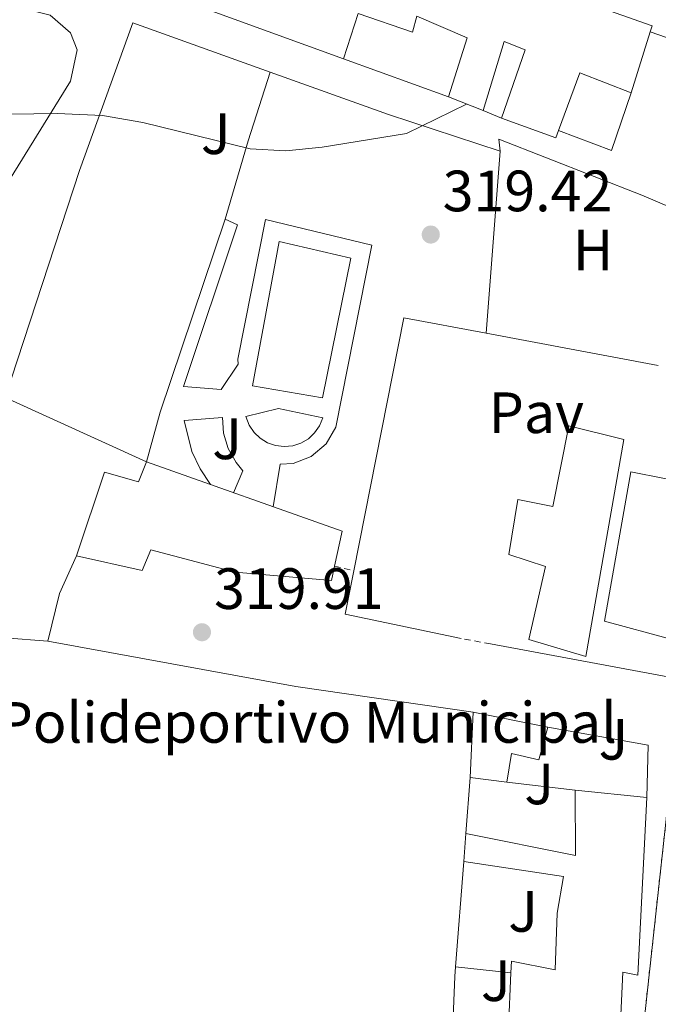
# Model space of a CAD drawing. Units: metres. Extents: x 594086 to 597538, y 4708249 to 4710609.
# Drawn here: x 595616 to 595726, y 4709085 to 4709254 of the extents above; entities that cross this region are included whole.
import ezdxf
from ezdxf.enums import TextEntityAlignment as Align

# ---------------------------------------------------------------- set-up
doc = ezdxf.new("R2010")
doc.units = ezdxf.units.M
doc.header["$MEASUREMENT"] = 0
doc.linetypes.add('DGN Style 2', pattern=[1.7399219301090239, 1.043953158065414, -0.6959687720436097])
doc.linetypes.add('DGN Style 5', pattern=[1.217945351076317, 0.5219765790327072, -0.6959687720436097])
for name, color, linetype, lineweight in [('Carretera', 9, 'Continuous', 0), ('Cierre de vial', 7, 'DGN Style 5', 0), ('Cota de punto acotado terreno', 7, 'Continuous', 0), ('Curva de nivel intermedia', 30, 'Continuous', 0), ('destino de construcciones', 7, 'Continuous', 0), ('Edificio', 1, 'Continuous', 13), ('Estanque', 4, 'Continuous', 0), ('Etiqueta de uso rústico', 92, 'Continuous', 0), ('Línea  de muro-pared o tapia', 1, 'Continuous', 13), ('Línea blanca (vial)', 7, 'Continuous', 13), ('Línea de cambio de uso (parcela vista)', 92, 'Continuous', 0), ('Línea de pavimento', 1, 'Continuous', 0), ('Pavimento', 7, 'Continuous', 0), ('Piscina', 1, 'Continuous', 0), ('Punto acotado terreno (símbolo)', 7, 'Continuous', 0), ('Tela metálica o alambrada', 7, 'DGN Style 2', 0), ('Verja', 7, 'DGN Style 2', 0), ('Zona ajardinada', 92, 'Continuous', 0)]:
    doc.layers.add(name, color=color, linetype=linetype, lineweight=lineweight)
doc.styles.add('Style-Arial', font='arial.ttf')

# ---------------------------------------------------------------- blocks, each defined once
blk = doc.blocks.new('5PATER')
at = {"layer": 'Estanque', "linetype": 'Continuous', "lineweight": 0}
h = blk.add_hatch(color=51, dxfattribs=at)
edge = h.paths.add_edge_path()
edge.add_ellipse((0, 0), major_axis=(-0.1095731443231308, -0.1110710700762829), ratio=0.9994222409660317, start_angle=0, end_angle=360)

msp = doc.modelspace()

# ---------------------------------------------------------------- linework, layer by layer
at = {"layer": 'Carretera', "color": 9, "linetype": 'Continuous', "lineweight": 0}
msp.add_polyline3d([(595722.6000000024, 4709073.930000001, 318.5099999999948), (595730.2600000025, 4709143.740000002, 319.2700000000041), (595745.3599999989, 4709222.720000001, 319.6699999999983), (595762.600000001, 4709299.880000002, 319.8399999999965), (595779.2800000021, 4709384.060000001, 319.5), (595780.1600000006, 4709385.42, 319.4799999999959), (595782.36, 4709395.100000001, 319.4900000000052), (595788.3700000005, 4709429.890000001, 319.7400000000052), (595794.079999999, 4709464.86, 319.6699999999983), (595803.2800000013, 4709514.460000001, 320.0099999999948), (595809.3599999987, 4709551.02, 320.3300000000018), (595817.230000001, 4709599.850000001, 320.4199999999983), (595824.4799999997, 4709633.109999999, 320.8300000000018), (595829.5699999993, 4709649.249999999, 321.0800000000018), (595836.6400000014, 4709669.189999999, 320.9799999999959), (595846.219999999, 4709693.159999999, 321.0800000000018), (595856.7399999979, 4709720.739999999, 321.320000000007), (595862.7700000006, 4709737.880000001, 321.1999999999971), (595881.8500000023, 4709799.119999998, 321.679999999993)], dxfattribs=at)
at = {"layer": 'Cierre de vial', "color": 7, "linetype": 'DGN Style 5', "lineweight": 0}
msp.add_polyline3d([(595779.2800000017, 4709384.060000001, 319.5000000000001), (595762.6000000006, 4709299.880000004, 316.9499999999971), (595745.3599999984, 4709222.720000002, 316.9499999999971), (595730.260000002, 4709143.740000002, 316.9499999999971), (595722.6000000021, 4709073.930000001, 316.9499999999971), (595715.8899999997, 4709028.380000002, 316.9499999999971), (595712.5100000001, 4709019.900000001, 325.1399999999995)], dxfattribs=at)
at = {"layer": 'Curva de nivel intermedia', "color": 30, "linetype": 'Continuous', "lineweight": 0, "elevation": 319.9999999999999, "flags": 128}
msp.add_lwpolyline([(595692.9600000011, 4709239.460000001), (595682.6400000014, 4709234.38), (595668.1600000019, 4709232.060000001), (595661.880000001, 4709231.42), (595655.760000001, 4709231.74), (595637.3200000008, 4709236.300000001), (595630.4000000008, 4709237.500000001), (595622.5599999997, 4709237.82), (595586.2800000005, 4709237.349999999)], dxfattribs=at)
at = {"layer": 'Edificio', "color": 51, "linetype": 'Continuous', "lineweight": 13, "extrusion": (0.002997644771495777, 0.00959981945213494, 0.9999494275173673), "elevation": 47320.67150863438, "flags": 128}
msp.add_lwpolyline([(595720.8430694797, 4709014.5783264), (595717.582754372, 4709004.13784531)], dxfattribs=at)
at = {"layer": 'Edificio', "color": 51, "linetype": 'Continuous', "lineweight": 13, "extrusion": (-0.07999753895601237, -0.2724703807950643, 0.9588327723593798), "elevation": -1330471.440220586, "flags": 128}
msp.add_lwpolyline([(-755045.7047291434, 4493505.356080755), (-755055.155787907, 4493506.201236505), (-755055.867359947, 4493495.178996932)], dxfattribs=at)
at = {"layer": 'Edificio', "color": 51, "linetype": 'Continuous', "lineweight": 13, "extrusion": (0.08111719399599747, -0.03241951934013224, 0.9961771808287773), "elevation": -104026.6939314294, "flags": 128}
msp.add_lwpolyline([(4594001.425734831, 1190003.59819842), (4594001.425734831, 1190010.008767818)], dxfattribs=at)
at = {"layer": 'Edificio', "color": 51, "linetype": 'Continuous', "lineweight": 13, "extrusion": (-0.08849046291515822, -0.2649008086637852, 0.9602067483320109), "elevation": -1299883.410439334, "flags": 128}
msp.add_lwpolyline([(-927059.655450822, 4470193.066775303), (-927059.6925319285, 4470191.670378156), (-927069.600127595, 4470191.956818596)], dxfattribs=at)
at = {"layer": 'Edificio', "color": 51, "linetype": 'Continuous', "lineweight": 13, "extrusion": (0.09093004859732778, 0.05811966134767338, 0.9941598620075744), "elevation": 328180.3515075059, "flags": 128}
msp.add_lwpolyline([(3647117.527960137, -3020260.34066133), (3647089.367245333, -3020282.394562158), (3647085.025645522, -3020278.039380062)], dxfattribs=at)
at = {"layer": 'Edificio', "color": 51, "linetype": 'Continuous', "lineweight": 13, "extrusion": (0.0003819363224210616, 0.008911847513697908, 0.9999602157578763), "elevation": 42517.29615776804, "flags": 128}
msp.add_lwpolyline([(595693.4232540994, 4708931.750148646), (595693.9032922601, 4708942.950593428)], dxfattribs=at)
at = {"layer": 'Edificio', "color": 51, "linetype": 'Continuous', "lineweight": 13, "extrusion": (0.001498080147674393, -0.0002986826460894893, 0.9999988332715934), "elevation": -191.4397769259556, "flags": 128}
msp.add_lwpolyline([(595692.9181276208, 4709135.012874348), (595705.7581431743, 4709132.452874236)], dxfattribs=at)
at = {"layer": 'Edificio', "color": 51, "linetype": 'Continuous', "lineweight": 13, "extrusion": (0.01569650100859492, -0.002081165469254112, 0.999874636445178), "elevation": -127.4009827465052, "flags": 128}
msp.add_lwpolyline([(4746565.939750074, 28425.4608757114), (4746565.939750075, 28431.77645169455)], dxfattribs=at)
at = {"layer": 'Edificio', "color": 51, "linetype": 'Continuous', "lineweight": 13, "extrusion": (-0.1414562972857742, 0.2242706937326434, 0.9642057725874066), "elevation": 972162.946294813, "flags": 128}
msp.add_lwpolyline([(-3016084.786266459, -3533940.617001864), (-3016098.723870794, -3533926.889187567), (-3016104.650367003, -3533936.770196759)], dxfattribs=at)
at = {"layer": 'Edificio', "color": 51, "linetype": 'Continuous', "lineweight": 13, "extrusion": (0.01282919451126767, -0.001267337431857942, 0.9999168993591547), "elevation": 1998.187212278219, "flags": 128}
msp.add_lwpolyline([(595658.4207611067, 4709127.754148004), (595670.7717974042, 4709126.534147025)], dxfattribs=at)
at = {"layer": 'Edificio', "color": 51, "linetype": 'Continuous', "lineweight": 13, "elevation": 322.7400000000052, "flags": 128}
msp.add_lwpolyline([(595692.5, 4709109.17), (595692.8200000003, 4709113.980000001)], dxfattribs=at)
at = {"layer": 'Edificio', "color": 51, "linetype": 'Continuous', "lineweight": 13, "extrusion": (0.02734049635818055, 0.1316484868601163, 0.9909193575495082), "elevation": 636550.766515939, "flags": 128}
msp.add_lwpolyline([(374295.4999919428, -4688816.208505605), (374286.0421133717, -4688817.695964158), (374287.5467197277, -4688827.141325967)], dxfattribs=at)
at = {"layer": 'Edificio', "color": 51, "linetype": 'Continuous', "lineweight": 13}
for points in [[(595586.4800000006, 4709299.980000001, 327.8999999999942), (595660.6799999997, 4709274.539999999, 327.4199999999983), (595693.4000000004, 4709264.060000001, 327.3000000000029), (595724.8399999999, 4709252.939999999, 326.9400000000023), (595724.5, 4709251.859999999, 326.9499999999971)], [(595689.8499999996, 4709240.699999999, 325.179999999993), (595693.04, 4709250.869999999, 329.3800000000047), (595684.3799999999, 4709254.560000001, 326.679999999993), (595683.6799999997, 4709251.82, 324.320000000007), (595674.3200000003, 4709255.039999999, 324.2700000000041)], [(595698.9699999997, 4709237.060000001, 323.8600000000006), (595703, 4709248.779999999, 326.4199999999983), (595699.4400000004, 4709250.220000001, 326.9199999999983), (595695.7800000003, 4709238.33, 324.6199999999953)], [(595713.4299999997, 4709144.460000001, 330.7400000000052), (595703.6699999999, 4709147.34, 330.5200000000041), (595706.5499999998, 4709159.9, 330.820000000007), (595700.2000000002, 4709161.980000001, 323.3000000000029), (595701.7599999999, 4709171.42, 323.3999999999942), (595707.7599999999, 4709170.220000001, 330.679999999993), (595710.5599999996, 4709184.140000001, 330.6999999999971), (595719.9600000001, 4709181.74, 330.7799999999988), (595713.4299999997, 4709144.460000001, 330.7400000000052)], [(595670.25, 4709159.99, 323.1300000000047), (595669.7199999997, 4709157.5, 323.320000000007), (595653.1600000003, 4709158.939999999, 323.320000000007), (595638.6799999997, 4709162.779999999, 324.8999999999942), (595637.2000000002, 4709159.26, 324.9400000000023), (595625.9199999999, 4709161.74, 324.9199999999983), (595630.7199999997, 4709176.140000001, 324.9400000000023), (595636.5599999996, 4709174.460000001, 324.8800000000047), (595637.9199999999, 4709177.9, 325.0399999999936)], [(595706.9100000003, 4709132.300000001, 322.679999999993), (595705.3899999997, 4709126.699999999, 322.6199999999953), (595700.6699999999, 4709127.74, 322.5800000000018), (595699.8499999996, 4709122.83, 322.6999999999971)], [(595723.9500000002, 4709120.220000001, 323.6000000000058), (595722.3899999997, 4709089.66, 326.8000000000029), (595719.79, 4709090.140000001, 327.6399999999995), (595718.8700000001, 4709070.460000001, 330.179999999993), (595715.9900000002, 4709052.380000001, 325.7400000000052), (595715.9100000003, 4709048.060000001, 322.6600000000035)], [(595700.5800000001, 4709090.01, 322.3699999999953), (595700.6699999999, 4709092.060000001, 322.1000000000058), (595708.1900000004, 4709090.539999999, 325.4199999999983), (595708.5099999999, 4709100.300000001, 324.3999999999942), (595709.6299999999, 4709106.619999999, 324.1399999999995), (595692.5, 4709109.17, 322.7400000000052)]]:
    msp.add_polyline3d(points, dxfattribs=at)
at = {"layer": 'Edificio', "color": 1, "linetype": 'Continuous', "lineweight": 13}
for points in [[(595693.4000000004, 4709264.060000001, 327.3000000000029), (595724.8399999999, 4709252.939999999, 326.9400000000023), (595724.5, 4709251.859999999, 326.9499999999971), (595721.2400000002, 4709241.42, 327.0599999999977), (595712.4000000004, 4709244.859999999, 327.3000000000029), (595708.7400000002, 4709234.92, 324.1699999999983), (595708.2800000003, 4709233.66, 323.7799999999988), (595698.9699999997, 4709237.060000001, 323.8600000000006), (595703, 4709248.779999999, 326.4199999999983), (595699.4400000004, 4709250.220000001, 326.9199999999983), (595695.7800000003, 4709238.33, 324.6199999999953), (595689.8499999996, 4709240.699999999, 325.179999999993), (595693.04, 4709250.869999999, 329.3800000000047), (595684.3799999999, 4709254.560000001, 326.679999999993), (595683.6799999997, 4709251.82, 324.320000000007), (595674.3200000003, 4709255.039999999, 324.2700000000041)], [(595700.1500000004, 4709080.539999999, 323.6399999999995), (595700.5800000001, 4709090.01, 322.3699999999953), (595700.6699999999, 4709092.060000001, 322.1000000000058), (595708.1900000004, 4709090.539999999, 325.4199999999983), (595708.5099999999, 4709100.300000001, 324.3999999999942), (595709.6299999999, 4709106.619999999, 324.1399999999995), (595692.5, 4709109.17, 322.7400000000052), (595692.8200000003, 4709113.980000001, 322.7400000000052), (595711.6699999999, 4709110.220000001, 326.3800000000047), (595711.5999999996, 4709121.439999999, 323.7599999999948), (595723.9500000002, 4709120.220000001, 323.6000000000058), (595722.3899999997, 4709089.66, 326.8000000000029), (595719.79, 4709090.140000001, 327.6399999999995), (595718.8700000001, 4709070.460000001, 330.179999999993)]]:
    msp.add_polyline3d(points, dxfattribs=at)
for points in [[(595719.9600000001, 4709181.74, 330.7799999999988), (595713.4299999997, 4709144.460000001, 330.7400000000052), (595703.6699999999, 4709147.34, 330.5200000000041), (595706.5499999998, 4709159.9, 330.820000000007), (595700.2000000002, 4709161.980000001, 323.3000000000029), (595701.7599999999, 4709171.42, 323.3999999999942), (595707.7599999999, 4709170.220000001, 330.679999999993), (595710.5599999996, 4709184.140000001, 330.6999999999971)], [(595637.9199999999, 4709177.9, 325.0399999999936), (595671.5599999996, 4709165.980000001, 322.6600000000035), (595670.25, 4709159.99, 323.1300000000047), (595669.7199999997, 4709157.5, 323.320000000007), (595653.1600000003, 4709158.939999999, 323.320000000007), (595638.6799999997, 4709162.779999999, 324.8999999999942), (595637.2000000002, 4709159.26, 324.9400000000023), (595625.9199999999, 4709161.74, 324.9199999999983), (595630.7199999997, 4709176.140000001, 324.9400000000023), (595636.5599999996, 4709174.460000001, 324.8800000000047)], [(595706.9100000003, 4709132.300000001, 322.679999999993), (595705.3899999997, 4709126.699999999, 322.6199999999953), (595700.6699999999, 4709127.74, 322.5800000000018), (595699.8499999996, 4709122.83, 322.6999999999971), (595693.5899999999, 4709123.66, 322.8000000000029), (595694.0700000003, 4709134.859999999, 322.6999999999971)]]:
    msp.add_polyline3d(points, close=True, dxfattribs=at)
at = {"layer": 'Línea  de muro-pared o tapia', "color": 1, "linetype": 'Continuous', "lineweight": 13, "extrusion": (0.007511268291174293, -0.002721347878187053, 0.9999680870479737), "elevation": -8018.679500512906, "flags": 128}
msp.add_lwpolyline([(595652.5829956365, 4709242.856116452), (595626.6920735133, 4709252.236151185)], dxfattribs=at)
at = {"layer": 'Línea  de muro-pared o tapia', "color": 1, "linetype": 'Continuous', "lineweight": 13, "flags": 128}
for points, elevation in [([(595671.8099999996, 4709247.24), (595674.3200000003, 4709255.039999999)], 322.3800000000047), ([(595698.9699999997, 4709237.060000001), (595695.7800000003, 4709238.33)], 323.1999999999971), ([(595637.9199999999, 4709177.9), (595640.2800000003, 4709186.460000001)], 325)]:
    msp.add_lwpolyline(points, dxfattribs=dict(at, elevation=elevation))
at = {"layer": 'Línea  de muro-pared o tapia', "color": 1, "linetype": 'Continuous', "lineweight": 13, "extrusion": (0.007838664303252621, -0.002841733068140386, 0.9999652393434036), "elevation": -8390.583467548575, "flags": 128}
msp.add_lwpolyline([(595669.0212391516, 4709235.870831831), (595650.9805392041, 4709242.410858238)], dxfattribs=at)
at = {"layer": 'Línea  de muro-pared o tapia', "color": 1, "linetype": 'Continuous', "lineweight": 13, "extrusion": (0.9562047298690419, -0.2926640810998128, 0.004500023341616147), "elevation": -808653.2419991082, "flags": 128}
msp.add_lwpolyline([(4677351.264846836, 3958.988549647406), (4677365.282747632, 4001.41897926213), (4677377.712752231, 3959.088550659922)], dxfattribs=at)
at = {"layer": 'Línea  de muro-pared o tapia', "color": 1, "linetype": 'Continuous', "lineweight": 13, "extrusion": (-0.0765591311824007, -0.2805448485675245, 0.956782779618666), "elevation": -1366448.896036583, "flags": 128}
msp.add_lwpolyline([(-665103.4475393302, 4496906.903726373), (-665123.5954802094, 4496908.004125543), (-665145.1371635634, 4496909.75788672)], dxfattribs=at)
at = {"layer": 'Línea  de muro-pared o tapia', "color": 1, "linetype": 'Continuous', "lineweight": 13, "extrusion": (0.02222452926564472, 0.01262703969748243, 0.9996732607044158), "elevation": 73025.13733013978, "flags": 128}
msp.add_lwpolyline([(3800240.57588347, -2843356.73912693), (3800233.610604022, -2843348.914749498), (3800241.099277828, -2843342.655247552)], dxfattribs=at)
at = {"layer": 'Línea  de muro-pared o tapia', "color": 1, "linetype": 'Continuous', "lineweight": 13, "extrusion": (-0.0001457091549539714, -0.001907021911119887, 0.9999981710164637), "elevation": -8745.62669554115, "flags": 128}
msp.add_lwpolyline([(595696.3705539503, 4709191.944941914), (595698.7605626672, 4709223.224998791)], dxfattribs=at)
at = {"layer": 'Línea  de muro-pared o tapia', "color": 1, "linetype": 'Continuous', "lineweight": 13, "extrusion": (-0.002462996347271842, -0.009394928057769479, 0.9999528333755461), "elevation": -45388.37881898507, "flags": 128}
msp.add_lwpolyline([(595672.5736873198, 4708940.590583451), (595681.1847203372, 4708984.102503777), (595695.3147021056, 4708981.462387261)], dxfattribs=at)
at = {"layer": 'Línea  de muro-pared o tapia', "color": 1, "linetype": 'Continuous', "lineweight": 13, "extrusion": (-0.0003265697444965256, 6.127322793100158e-05, 0.9999999447988953), "elevation": 415.4414726201502, "flags": 128}
msp.add_lwpolyline([(595696.4032044614, 4709200.043384694), (595725.9832061499, 4709194.493384682)], dxfattribs=at)
at = {"layer": 'Línea  de muro-pared o tapia', "color": 1, "linetype": 'Continuous', "lineweight": 13, "extrusion": (0.02316505539804655, -0.01399444846229595, 0.9996337007227405), "elevation": -51782.4014521041, "flags": 128}
msp.add_lwpolyline([(4338741.532325023, 1924463.542190414), (4338734.859530238, 1924482.755849871), (4338742.001522598, 1924485.342304029)], dxfattribs=at)
at = {"layer": 'Línea  de muro-pared o tapia', "color": 1, "linetype": 'Continuous', "lineweight": 13, "extrusion": (0.005248880612482617, -0.003507564719269319, 0.9999800729224839), "elevation": -13070.54021194567, "flags": 128}
msp.add_lwpolyline([(595718.1827637273, 4709130.54256408), (595717.6628758684, 4709124.062524217), (595687.1723510831, 4709129.752559221)], dxfattribs=at)
at = {"layer": 'Línea  de muro-pared o tapia', "color": 1, "linetype": 'Continuous', "lineweight": 13, "extrusion": (0.0004933295106458598, -0.03570472351989593, 0.9993622613168669), "elevation": -167521.7328920242, "flags": 128}
msp.add_lwpolyline([(660709.5767447067, 4697466.675770069), (660726.811990809, 4697463.315190981), (660726.448225876, 4697454.353646748)], dxfattribs=at)
at = {"layer": 'Línea  de muro-pared o tapia', "color": 1, "linetype": 'Continuous', "lineweight": 13, "extrusion": (0.0003266306876122266, 0.004106214360772921, 0.9999915161220205), "elevation": 19852.62027970673, "flags": 128}
msp.add_lwpolyline([(595692.6832364227, 4709072.160877177), (595693.4532494466, 4709081.840958785)], dxfattribs=at)
at = {"layer": 'Línea  de muro-pared o tapia', "color": 1, "linetype": 'Continuous', "lineweight": 13, "extrusion": (-0.003357253167577676, 0.0003971559068505831, 0.9999942855428497), "elevation": 192.7388973403977, "flags": 128}
msp.add_lwpolyline([(595709.3253257548, 4709121.734844134), (595697.5752576828, 4709123.124844245)], dxfattribs=at)
at = {"layer": 'Línea  de muro-pared o tapia', "color": 1, "linetype": 'Continuous', "lineweight": 13, "extrusion": (0.000309597382604256, 0.003840279862141693, 0.9999925781724788), "elevation": 18589.8995692722, "flags": 128}
msp.add_lwpolyline([(595690.9119920321, 4709054.393688173), (595692.3720136341, 4709072.503821715)], dxfattribs=at)
at = {"layer": 'Línea  de muro-pared o tapia', "color": 1, "linetype": 'Continuous', "lineweight": 13, "extrusion": (-0.02537885861732891, 0.008107135313085151, 0.9996450309446334), "elevation": 23380.41570748094, "flags": 128}
msp.add_lwpolyline([(-4667031.348061544, -865195.4620532418), (-4667039.447088356, -865197.7141111259), (-4667041.048874125, -865198.0894541064)], dxfattribs=at)
at = {"layer": 'Línea  de muro-pared o tapia', "color": 1, "linetype": 'Continuous', "lineweight": 13, "extrusion": (0.004142652275384021, -0.0004559522947872465, 0.9999913152321026), "elevation": 641.7171784338007, "flags": 128}
msp.add_lwpolyline([(595684.5982751151, 4709091.842084872), (595694.1383589604, 4709090.792084761)], dxfattribs=at)
at = {"layer": 'Línea  de muro-pared o tapia', "color": 1, "linetype": 'Continuous', "lineweight": 13}
for points in [[(595659.2199999997, 4709244.949999999, 322.6100000000006), (595635.5999999996, 4709253.42, 323.1999999999971), (595626.4400000004, 4709228.060000001, 321.9799999999959), (595613.6399999997, 4709189.02, 321.8800000000047), (595637.9199999999, 4709177.9, 325)], [(595698.7199999997, 4709231.34, 321.5200000000041), (595698.4800000006, 4709233.42, 321.5), (595723.0800000001, 4709223.82, 321.0599999999977), (595728.0800000001, 4709221.66, 321.1199999999953), (595735.8499999996, 4709214.76, 320.8800000000047)]]:
    msp.add_polyline3d(points, dxfattribs=at)
at = {"layer": 'Línea blanca (vial)', "color": 7, "linetype": 'Continuous', "lineweight": 13, "extrusion": (-0.02724019929332627, -0.1929110064012847, 0.9808380677521156), "elevation": -924357.3925439789, "flags": 128}
msp.add_lwpolyline([(-68583.83879183966, 4655283.270079977), (-68614.59498571523, 4655283.372736337), (-68657.90381370252, 4655285.220550807)], dxfattribs=at)
at = {"layer": 'Línea blanca (vial)', "color": 7, "linetype": 'Continuous', "lineweight": 13}
msp.add_polyline3d([(595739.9600000003, 4709213.66, 319.8999999999941), (595742.2800000005, 4709225.42, 320.1600000000034), (595744.9999999985, 4709235.42, 320.1399999999995), (595746.0399999978, 4709241.500000002, 319.979999999996), (595745.9599999996, 4709244.460000001, 319.9600000000065), (595724.4999999995, 4709251.859999999, 320.4600000000063)], dxfattribs=at)
at = {"layer": 'Línea de cambio de uso (parcela vista)', "color": 92, "linetype": 'Continuous', "lineweight": 0}
for points in [[(595613.9199999999, 4709225.66, 320.3000000000029), (595624.8799999999, 4709243.42, 320.2599999999948), (595626.04, 4709248.779999999, 320.2200000000012), (595624.8799999999, 4709251.74, 320.179999999993), (595621.3600000005, 4709254.779999999, 320.0800000000018), (595604.2400000002, 4709259.100000001, 320.0399999999936)], [(595621, 4709147.109999999, 319.9400000000023), (595606.1600000003, 4709148.230000001, 319.9400000000023)]]:
    msp.add_polyline3d(points, dxfattribs=at)
at = {"layer": 'Línea de pavimento', "color": 1, "linetype": 'Continuous', "lineweight": 0, "extrusion": (0.02139862532685502, -0.005146172470761917, 0.9997577785358923), "elevation": -11168.81008424525, "flags": 128}
msp.add_lwpolyline([(4717874.974895263, 521883.0908583652), (4717883.357263664, 521883.0908583652), (4717890.349750417, 521881.7277629882)], dxfattribs=at)
at = {"layer": 'Línea de pavimento', "color": 1, "linetype": 'Continuous', "lineweight": 0}
for points in [[(595640.2800000003, 4709186.460000001, 325), (595651.4800000006, 4709219.66, 319.8399999999965), (595653.5599999996, 4709218.699999999, 319.8399999999965), (595644.3200000003, 4709190.859999999, 319.8999999999942), (595650.7999999998, 4709190.380000001, 319.9199999999983), (595653.7199999997, 4709194.699999999, 319.9199999999983), (595653.6399999997, 4709195.58, 319.9799999999959), (595658.4000000004, 4709219.58, 320.0399999999936), (595676.6799999997, 4709215.180000001, 320.0599999999977), (595670.4800000006, 4709183.9, 319.9799999999959), (595668.8099999996, 4709181.01, 319.9400000000023), (595666.2699999996, 4709178.84, 319.8999999999942), (595663.1399999997, 4709177.66, 319.8600000000006), (595660.9199999999, 4709177.5, 319.8399999999965), (595659.7400000002, 4709170.17, 319.8600000000006)], [(595648.9500000002, 4709174, 319.8600000000006), (595647.1399999997, 4709176.74, 319.8500000000058), (595645.7400000002, 4709179.720000001, 319.8500000000058), (595644.4000000004, 4709185.02, 319.8399999999965), (595651, 4709185.58, 319.8399999999965), (595651.1900000004, 4709182.84, 319.8300000000018), (595651.9900000002, 4709180.199999999, 319.820000000007), (595653.3399999999, 4709177.800000001, 319.8099999999977), (595654.5199999996, 4709176.380000001, 319.8000000000029), (595652.8899999997, 4709172.600000001, 319.7799999999988)], [(595728.0700000003, 4709147.42, 319.6000000000058), (595716.6699999999, 4709150.539999999, 319.5800000000018), (595721.2000000002, 4709176.220000001, 319.7200000000012), (595732.7699999996, 4709173.890000001, 319.6999999999971)]]:
    msp.add_polyline3d(points, dxfattribs=at)
at = {"layer": 'Piscina', "color": 1, "linetype": 'Continuous', "lineweight": 0}
for points in [[(595673.04, 4709212.939999999, 319.9199999999983), (595668.2000000002, 4709188.939999999, 319.8800000000047), (595656.1600000003, 4709191.02, 320.0599999999977), (595660.7199999997, 4709215.82, 320.0599999999977)], [(595663.0800000001, 4709180.699999999, 320.0099999999948), (595661.6100000005, 4709180.550000001, 320.0099999999948), (595660.1399999997, 4709180.720000001, 320.0099999999948), (595658.7400000002, 4709181.199999999, 320.0099999999948), (595657.4800000006, 4709181.970000001, 320.0200000000041), (595656.4199999999, 4709182.99, 320.0200000000041), (595655.5999999996, 4709184.220000001, 320.0200000000041), (595655, 4709185.74, 319.9799999999959), (595660.5999999996, 4709187.100000001, 320), (595668.2400000002, 4709185.5, 320), (595667.6799999997, 4709184.140000001, 320), (595666.8399999999, 4709182.92, 320), (595665.7599999999, 4709181.91, 320), (595664.4800000006, 4709181.16, 320.0099999999948)]]:
    msp.add_polyline3d(points, close=True, dxfattribs=at)
at = {"layer": 'Piscina', "color": 4, "linetype": 'Continuous', "lineweight": 0}
for points in [[(595656.1600000003, 4709191.02, 320.0599999999977), (595660.7199999997, 4709215.82, 320.0599999999977), (595673.04, 4709212.939999999, 319.9199999999983), (595668.2000000002, 4709188.939999999, 319.8800000000047), (595656.1600000003, 4709191.02, 320.0599999999977)], [(595655, 4709185.74, 319.9799999999959), (595660.5999999996, 4709187.100000001, 320), (595668.2400000002, 4709185.5, 320), (595667.6799999997, 4709184.140000001, 320), (595666.8399999999, 4709182.92, 320), (595665.7599999999, 4709181.91, 320), (595664.4800000006, 4709181.16, 320.0099999999948), (595663.0800000001, 4709180.699999999, 320.0099999999948), (595661.6100000005, 4709180.550000001, 320.0099999999948), (595660.1399999997, 4709180.720000001, 320.0099999999948), (595658.7400000002, 4709181.199999999, 320.0099999999948), (595657.4800000006, 4709181.970000001, 320.0200000000041), (595656.4199999999, 4709182.99, 320.0200000000041), (595655.5999999996, 4709184.220000001, 320.0200000000041), (595655, 4709185.74, 319.9799999999959)]]:
    msp.add_polyline3d(points, dxfattribs=at)
at = {"layer": 'Tela metálica o alambrada', "color": 7, "linetype": 'DGN Style 2', "lineweight": 0, "elevation": 320.7200000000012, "flags": 128}
msp.add_lwpolyline([(595670.25, 4709159.99), (595673.5899999999, 4709159.189999999)], dxfattribs=at)
at = {"layer": 'Verja', "color": 7, "linetype": 'DGN Style 2', "lineweight": 0, "extrusion": (0.007667683219208733, -0.001348663647017844, 0.9999696934109639), "elevation": -1463.088226682479, "flags": 128}
msp.add_lwpolyline([(595677.0917718972, 4709148.939508556), (595672.0316139397, 4709149.829509364)], dxfattribs=at)

# ---------------------------------------------------------------- block references
at = {"layer": 'Punto acotado terreno (símbolo)', "color": 7, "linetype": 'Continuous', "lineweight": 0, "xscale": 10, "yscale": 10, "zscale": 10}
for p in [(595686.800000001, 4709217.02, 319.4199999999987), (595647.4699999986, 4709148.620000001, 319.9100000000035)]:
    msp.add_blockref('5PATER', p, dxfattribs=at)

# ---------------------------------------------------------------- texts
at = {"layer": 'Cota de punto acotado terreno', "color": 7, "linetype": 'Continuous', "lineweight": 0, "style": 'Style-Arial'}
for s, p in [('319.42', (595688.8500000008, 4709221.02, 319.4199999999983)), ('319.91', (595649.5599999985, 4709152.619999999, 319.9100000000035))]:
    msp.add_text(s, height=7.000000000000002, dxfattribs=at).set_placement(p)
at = {"layer": 'destino de construcciones', "color": 7, "linetype": 'Continuous', "lineweight": 0, "style": 'Style-Arial'}
msp.add_text('Polideportivo Municipal', height=7.000000000000002, dxfattribs=at).set_placement((595665.5811150302, 4709133.110009999, 319.7400000000052), align=Align.MIDDLE_CENTER)
at = {"layer": 'Etiqueta de uso rústico', "color": 92, "linetype": 'Continuous', "lineweight": 0, "style": 'Style-Arial'}
msp.add_text('H', height=7.000000000000002, dxfattribs=at).set_placement((595714.7016459908, 4709214.37001, 319.320000000007), align=Align.MIDDLE_CENTER)
at = {"layer": 'Pavimento', "color": 7, "linetype": 'Continuous', "lineweight": 0, "style": 'Style-Arial'}
msp.add_text('Pav', height=7.000000000000002, dxfattribs=at).set_placement((595704.9557062569, 4709186.37001, 319.6699999999983), align=Align.MIDDLE_CENTER)
at = {"layer": 'Zona ajardinada', "color": 92, "linetype": 'Continuous', "lineweight": 0, "style": 'Style-Arial'}
for p in [(595649.8469051357, 4709234.37001, 320.0099999999948), (595651.7969051346, 4709181.890010002, 319.8300000000018), (595718.1969051374, 4709130.210010002, 318.8000000000029), (595705.4369051345, 4709122.53001, 319.2799999999988), (595702.676905134, 4709100.61001, 319.0800000000018), (595697.9869051368, 4709088.69001, 319)]:
    msp.add_text('J', height=7.000000000000002, dxfattribs=at).set_placement(p, align=Align.MIDDLE_CENTER)

doc.saveas('drawing.dxf')
